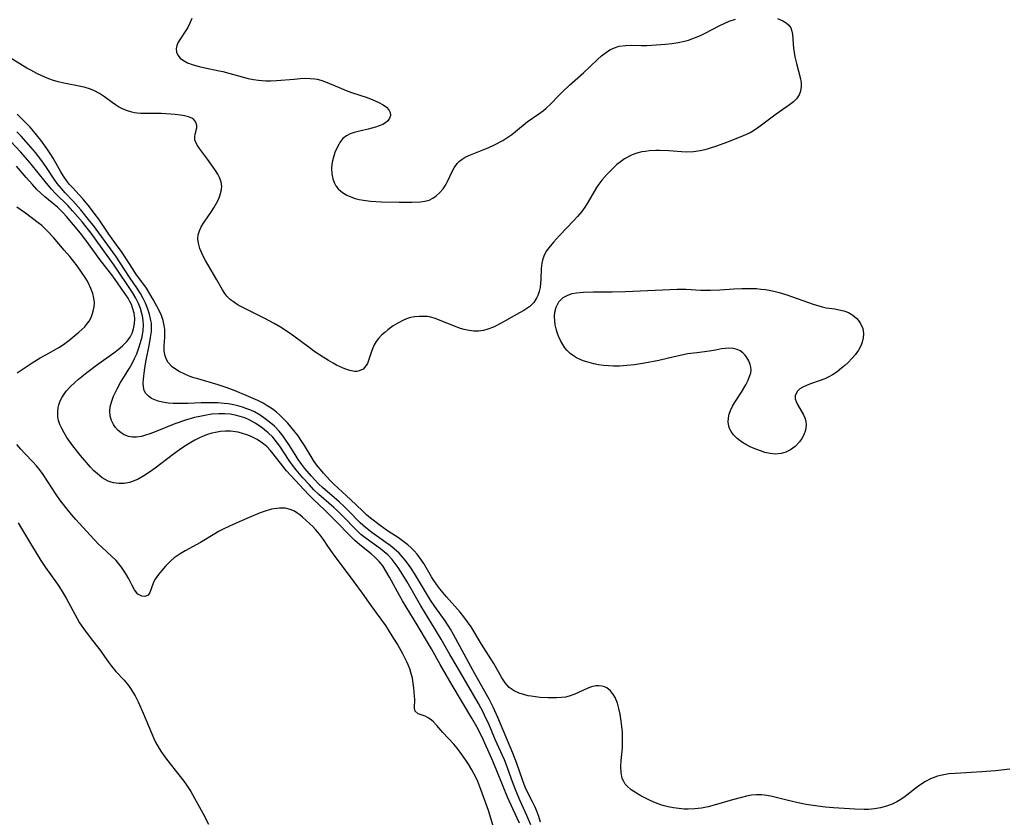
# Model space of a CAD drawing. Units: inches. Extents: x 2029305 to 2034716, y 194677 to 200189.
# Drawn here: x 2034058 to 2034186, y 194998 to 195102 of the extents above; entities that cross this region are included whole.
import ezdxf

# ---------------------------------------------------------------- set-up
doc = ezdxf.new("R2010")
doc.units = ezdxf.units.IN
doc.header["$MEASUREMENT"] = 0
doc.layers.add('c_12_T14S_R17E', color=229, linetype='Continuous')

msp = doc.modelspace()

# ---------------------------------------------------------------- linework, layer by layer
at = {"layer": 'c_12_T14S_R17E'}
for points, elevation in [([(2034125.9, 195071.28), (2034125.68, 195070.74), (2034125.54, 195070.16), (2034125.46, 195069.45), (2034125.42, 195068.02), (2034125.4, 195067.58), (2034125.33, 195067.02), (2034125.22, 195066.48), (2034125.05, 195065.96), (2034124.92, 195065.68), (2034124.51, 195065.07), (2034123.98, 195064.55), (2034123.61, 195064.26), (2034123.21, 195064), (2034122.67, 195063.69), (2034120.27, 195062.36), (2034119.26, 195061.84), (2034118.56, 195061.57), (2034117.96, 195061.4), (2034117.36, 195061.32), (2034116.74, 195061.33), (2034116.11, 195061.41), (2034115.47, 195061.55), (2034114.98, 195061.69), (2034114.07, 195062), (2034112.28, 195062.74), (2034111.7, 195062.96), (2034111.12, 195063.13), (2034110.69, 195063.21), (2034110.25, 195063.25), (2034109.63, 195063.25), (2034109.06, 195063.19), (2034108.51, 195063.08), (2034107.99, 195062.92), (2034107.48, 195062.71), (2034106.85, 195062.38), (2034106.25, 195062), (2034105.56, 195061.5), (2034105.16, 195061.17), (2034104.78, 195060.83), (2034104.34, 195060.37), (2034104.04, 195059.96), (2034103.79, 195059.53), (2034103.46, 195058.82), (2034103.03, 195057.5), (2034102.89, 195057.14), (2034102.71, 195056.83), (2034102.34, 195056.4), (2034101.82, 195056.15), (2034101.52, 195056.1), (2034101.2, 195056.1), (2034100.6, 195056.21), (2034099.96, 195056.42), (2034099.64, 195056.56), (2034098.89, 195056.92), (2034098.45, 195057.16), (2034097.82, 195057.52), (2034097.15, 195057.94), (2034096.06, 195058.66), (2034095.31, 195059.2), (2034093.32, 195060.67), (2034092.58, 195061.18), (2034091.58, 195061.83), (2034090.77, 195062.32), (2034089.66, 195062.92), (2034086.12, 195064.72), (2034085.48, 195065.12), (2034085.1, 195065.41), (2034084.87, 195065.61), (2034084.64, 195065.86), (2034084.37, 195066.2), (2034084.05, 195066.7), (2034083.34, 195068), (2034082.15, 195069.99), (2034081.84, 195070.53), (2034081.52, 195071.14), (2034081.13, 195072.06), (2034080.93, 195072.76), (2034080.87, 195073.31), (2034080.9, 195073.85), (2034081.06, 195074.38), (2034081.31, 195074.89), (2034081.69, 195075.49), (2034082.64, 195076.86), (2034082.96, 195077.36), (2034083.3, 195077.97), (2034083.53, 195078.43), (2034083.73, 195078.9), (2034083.91, 195079.54), (2034083.97, 195080.13), (2034083.88, 195080.72), (2034083.67, 195081.29), (2034083.44, 195081.74), (2034083.17, 195082.19), (2034082.11, 195083.68), (2034081.07, 195085.08), (2034080.81, 195085.46), (2034080.61, 195085.84), (2034080.49, 195086.2), (2034080.47, 195086.56), (2034080.51, 195086.91), (2034080.71, 195087.75), (2034080.72, 195088.06), (2034080.61, 195088.48), (2034080.34, 195088.83), (2034080.07, 195089), (2034079.65, 195089.17), (2034079.14, 195089.3), (2034078.59, 195089.4), (2034077.91, 195089.48), (2034077.32, 195089.53), (2034076.11, 195089.61), (2034074.89, 195089.63), (2034073.41, 195089.63), (2034072.97, 195089.66), (2034072.64, 195089.7), (2034072.27, 195089.78), (2034071.58, 195089.99), (2034071.07, 195090.21), (2034070.57, 195090.48), (2034070.15, 195090.75), (2034069.73, 195091.03), (2034068.74, 195091.77), (2034068.07, 195092.21), (2034067.35, 195092.59), (2034066.78, 195092.82), (2034066.2, 195093.01), (2034065.64, 195093.14), (2034063.43, 195093.56), (2034062.73, 195093.74), (2034061.97, 195093.96), (2034061.27, 195094.21), (2034060.59, 195094.5), (2034059.94, 195094.81), (2034059.15, 195095.23), (2034058.65, 195095.52), (2034055.91, 195097.18)], 922), ([(2034095.86, 195039.47), (2034095.27, 195040.05), (2034092.9, 195042.62), (2034092.39, 195043.19), (2034091.9, 195043.79), (2034090.67, 195045.39), (2034090.25, 195045.87), (2034089.81, 195046.32), (2034089.28, 195046.76), (2034088.56, 195047.23), (2034087.79, 195047.62), (2034087.24, 195047.84), (2034086.67, 195048.03), (2034086.08, 195048.18), (2034085.74, 195048.25), (2034085.09, 195048.33), (2034084.44, 195048.35), (2034083.79, 195048.29), (2034083.14, 195048.17), (2034082.66, 195048.05), (2034082.1, 195047.88), (2034081.54, 195047.67), (2034081.01, 195047.43), (2034080.48, 195047.16), (2034079.95, 195046.87), (2034079.15, 195046.36), (2034078.48, 195045.9), (2034077.69, 195045.32), (2034075.33, 195043.52), (2034074.6, 195043), (2034073.86, 195042.53), (2034073.11, 195042.11), (2034072.36, 195041.79), (2034071.96, 195041.67), (2034071.27, 195041.54), (2034070.59, 195041.52), (2034069.92, 195041.61), (2034069.62, 195041.68), (2034069.23, 195041.84), (2034068.44, 195042.28), (2034067.81, 195042.77), (2034067.32, 195043.23), (2034066.93, 195043.63), (2034066.38, 195044.24), (2034065.61, 195045.16), (2034064.63, 195046.41), (2034063.85, 195047.52), (2034063.48, 195048.12), (2034063.18, 195048.66), (2034062.94, 195049.21), (2034062.77, 195049.72), (2034062.67, 195050.23), (2034062.65, 195050.82), (2034062.72, 195051.4), (2034062.81, 195051.74), (2034062.99, 195052.26), (2034063.24, 195052.75), (2034063.49, 195053.14), (2034063.77, 195053.51), (2034064.29, 195054.1), (2034064.87, 195054.66), (2034065.36, 195055.09), (2034066.42, 195055.94), (2034067.69, 195056.89), (2034069.93, 195058.51), (2034070.52, 195058.96), (2034071.08, 195059.42), (2034071.63, 195059.98), (2034072.05, 195060.55), (2034072.32, 195061.07), (2034072.52, 195061.62), (2034072.65, 195062.27), (2034072.67, 195062.95), (2034072.58, 195063.66), (2034072.39, 195064.37), (2034072.24, 195064.78), (2034072.03, 195065.2), (2034071.79, 195065.62), (2034071.51, 195066.04), (2034069.81, 195068.46), (2034068.13, 195070.66), (2034066.3, 195073.16), (2034065.6, 195074.04), (2034063.81, 195076.22), (2034063.36, 195076.72), (2034063.03, 195077.04), (2034062.61, 195077.42), (2034061, 195078.77), (2034059.96, 195079.75), (2034059.36, 195080.37), (2034058.57, 195081.28), (2034057.3, 195082.76)], 914)]:
    msp.add_lwpolyline(points, dxfattribs=dict(at, elevation=elevation))
for points in [[(2034080.1, 195101.97, 922), (2034079.84, 195101.36, 922), (2034079.55, 195100.81, 922), (2034079.23, 195100.29, 922), (2034078.64, 195099.4, 922), (2034078.32, 195098.87, 922), (2034078.14, 195098.44, 922), (2034078.05, 195098.03, 922), (2034078.08, 195097.6, 922), (2034078.25, 195097.2, 922), (2034078.57, 195096.82, 922), (2034078.99, 195096.5, 922), (2034079.51, 195096.21, 922), (2034080.24, 195095.93, 922), (2034081.03, 195095.7, 922), (2034081.58, 195095.57, 922), (2034083.62, 195095.16, 922), (2034084.1, 195095.05, 922), (2034086.92, 195094.27, 922), (2034087.42, 195094.16, 922), (2034088.08, 195094.03, 922), (2034088.74, 195093.94, 922), (2034089.71, 195093.86, 922), (2034090.36, 195093.85, 922), (2034091.07, 195093.88, 922), (2034093.36, 195094.09, 922), (2034094.17, 195094.16, 922), (2034094.81, 195094.19, 922), (2034095.44, 195094.18, 922), (2034096.05, 195094.13, 922), (2034096.37, 195094.07, 922), (2034096.85, 195093.95, 922), (2034097.47, 195093.73, 922), (2034099.22, 195092.97, 922), (2034100.12, 195092.6, 922), (2034100.81, 195092.35, 922), (2034102.86, 195091.68, 922), (2034103.61, 195091.4, 922), (2034104.31, 195091.1, 922), (2034104.96, 195090.76, 922), (2034105.38, 195090.45, 922), (2034105.69, 195090.1, 922), (2034105.86, 195089.73, 922), (2034105.89, 195089.35, 922), (2034105.78, 195089, 922), (2034105.55, 195088.68, 922), (2034105.25, 195088.42, 922), (2034104.88, 195088.2, 922), (2034104.44, 195088, 922), (2034103.95, 195087.83, 922), (2034103.01, 195087.56, 922), (2034101.54, 195087.24, 922), (2034101.16, 195087.14, 922), (2034100.64, 195086.97, 922), (2034100.17, 195086.73, 922), (2034099.71, 195086.35, 922), (2034099.33, 195085.86, 922), (2034099.16, 195085.59, 922), (2034098.91, 195085.1, 922), (2034098.68, 195084.53, 922), (2034098.49, 195083.93, 922), (2034098.37, 195083.47, 922), (2034098.28, 195083.01, 922), (2034098.24, 195082.45, 922), (2034098.26, 195081.76, 922), (2034098.38, 195081.12, 922), (2034098.56, 195080.63, 922), (2034098.8, 195080.21, 922), (2034099.11, 195079.83, 922), (2034099.42, 195079.54, 922), (2034099.77, 195079.28, 922), (2034100.23, 195079.01, 922), (2034100.73, 195078.78, 922), (2034101.32, 195078.58, 922), (2034101.84, 195078.44, 922), (2034102.38, 195078.33, 922), (2034103.31, 195078.21, 922), (2034104.73, 195078.13, 922), (2034107.03, 195078.08, 922), (2034108.68, 195078.08, 922), (2034109.79, 195078.14, 922), (2034110.36, 195078.22, 922), (2034110.9, 195078.37, 922), (2034111.39, 195078.61, 922), (2034111.84, 195078.93, 922), (2034112.26, 195079.31, 922), (2034112.72, 195079.84, 922), (2034113.12, 195080.42, 922), (2034113.32, 195080.77, 922), (2034113.88, 195081.97, 922), (2034114.18, 195082.55, 922), (2034114.57, 195083.1, 922), (2034114.86, 195083.4, 922), (2034115.19, 195083.66, 922), (2034115.61, 195083.92, 922), (2034116.07, 195084.15, 922), (2034118.02, 195084.93, 922), (2034118.58, 195085.17, 922), (2034119.4, 195085.55, 922), (2034120.48, 195086.12, 922), (2034121.16, 195086.54, 922), (2034121.65, 195086.89, 922), (2034122.13, 195087.26, 922), (2034123.66, 195088.52, 922), (2034125.15, 195089.55, 922), (2034125.79, 195090.02, 922), (2034126.14, 195090.31, 922), (2034126.68, 195090.83, 922), (2034127.78, 195091.97, 922), (2034128.25, 195092.45, 922), (2034129.15, 195093.28, 922), (2034130.98, 195094.88, 922), (2034132.8, 195096.63, 922), (2034133.31, 195097.09, 922), (2034133.94, 195097.58, 922), (2034134.39, 195097.87, 922), (2034134.86, 195098.1, 922), (2034135.61, 195098.35, 922), (2034136.43, 195098.47, 922), (2034137.27, 195098.5, 922), (2034138.52, 195098.47, 922), (2034139.2, 195098.47, 922), (2034140.41, 195098.53, 922), (2034141.63, 195098.62, 922), (2034142.45, 195098.71, 922), (2034143.27, 195098.83, 922), (2034144.08, 195099.01, 922), (2034144.61, 195099.16, 922), (2034145.39, 195099.44, 922), (2034146.16, 195099.77, 922), (2034146.76, 195100.05, 922), (2034148.58, 195101.01, 922), (2034149.23, 195101.33, 922), (2034149.9, 195101.61, 922), (2034150.73, 195101.89, 922)], [(2034156.16, 195101.94, 922), (2034156.86, 195101.67, 922), (2034157.29, 195101.41, 922), (2034157.65, 195101.1, 922), (2034157.91, 195100.73, 922), (2034158.06, 195100.32, 922), (2034158.15, 195099.88, 922), (2034158.28, 195098.12, 922), (2034158.35, 195097.56, 922), (2034158.44, 195096.99, 922), (2034158.63, 195096.11, 922), (2034159.15, 195094.11, 922), (2034159.24, 195093.61, 922), (2034159.27, 195093.11, 922), (2034159.19, 195092.53, 922), (2034159.01, 195092.05, 922), (2034158.66, 195091.53, 922), (2034158.27, 195091.14, 922), (2034157.74, 195090.73, 922), (2034156, 195089.54, 922), (2034153.76, 195087.84, 922), (2034153.07, 195087.37, 922), (2034152.62, 195087.12, 922), (2034152.03, 195086.83, 922), (2034151.42, 195086.57, 922), (2034149.56, 195085.84, 922), (2034148.27, 195085.38, 922), (2034147.28, 195085.05, 922), (2034146.72, 195084.9, 922), (2034146.15, 195084.78, 922), (2034145.25, 195084.65, 922), (2034144.41, 195084.6, 922), (2034143.72, 195084.62, 922), (2034142.06, 195084.74, 922), (2034140.85, 195084.8, 922), (2034140.38, 195084.8, 922), (2034139.5, 195084.75, 922), (2034139.02, 195084.69, 922), (2034138.54, 195084.61, 922), (2034137.92, 195084.45, 922), (2034137.31, 195084.24, 922), (2034137.04, 195084.12, 922), (2034136.3, 195083.71, 922), (2034135.6, 195083.21, 922), (2034135.32, 195082.98, 922), (2034134.68, 195082.39, 922), (2034134, 195081.67, 922), (2034133.37, 195080.94, 922), (2034132.84, 195080.24, 922), (2034132.67, 195079.99, 922), (2034132.19, 195079.19, 922), (2034131.46, 195077.93, 922), (2034131.24, 195077.58, 922), (2034130.74, 195076.89, 922), (2034130.2, 195076.23, 922), (2034129.73, 195075.71, 922), (2034127.87, 195073.77, 922), (2034127.08, 195072.91, 922), (2034126.45, 195072.16, 922), (2034126.18, 195071.78, 922), (2034125.9, 195071.28, 922)], [(2034186.37, 195004.41, 920), (2034184.51, 195004.19, 920), (2034182.75, 195004.04, 920), (2034179.28, 195003.86, 920), (2034178.44, 195003.79, 920), (2034177.58, 195003.64, 920), (2034176.99, 195003.49, 920), (2034176.42, 195003.29, 920), (2034176.06, 195003.14, 920), (2034175.42, 195002.81, 920), (2034174.81, 195002.42, 920), (2034174.37, 195002.11, 920), (2034172.76, 195000.85, 920), (2034172.22, 195000.48, 920), (2034171.67, 195000.15, 920), (2034171.09, 194999.86, 920), (2034170.34, 194999.58, 920), (2034169.57, 194999.37, 920), (2034168.78, 194999.23, 920), (2034167.99, 194999.17, 920), (2034167.42, 194999.17, 920), (2034166.24, 194999.21, 920), (2034163.45, 194999.39, 920), (2034162.43, 194999.48, 920), (2034161.43, 194999.59, 920), (2034159.92, 194999.82, 920), (2034158.87, 195000.02, 920), (2034157.57, 195000.33, 920), (2034156, 195000.73, 920), (2034155.48, 195000.85, 920), (2034154.79, 195000.98, 920), (2034154.11, 195001.06, 920), (2034153.43, 195001.07, 920), (2034152.79, 195001.01, 920), (2034152.15, 195000.89, 920), (2034151.5, 195000.74, 920), (2034150.32, 195000.42, 920), (2034147.95, 194999.71, 920), (2034147.15, 194999.51, 920), (2034146.3, 194999.35, 920), (2034145.45, 194999.25, 920), (2034144.59, 194999.21, 920), (2034144.06, 194999.22, 920), (2034143.35, 194999.27, 920), (2034142.65, 194999.37, 920), (2034141.96, 194999.5, 920), (2034141.44, 194999.64, 920), (2034141.02, 194999.78, 920), (2034140.32, 195000.04, 920), (2034139.63, 195000.34, 920), (2034139.02, 195000.64, 920), (2034138.42, 195000.95, 920), (2034137.84, 195001.29, 920), (2034137.17, 195001.73, 920), (2034136.6, 195002.23, 920), (2034136.4, 195002.47, 920), (2034136.2, 195002.78, 920), (2034136.01, 195003.21, 920), (2034135.85, 195003.96, 920), (2034135.82, 195004.77, 920), (2034135.86, 195005.52, 920), (2034136.02, 195007.16, 920), (2034136.05, 195007.71, 920), (2034136.06, 195008.26, 920), (2034136.03, 195009.21, 920), (2034135.96, 195009.93, 920), (2034135.87, 195010.64, 920), (2034135.72, 195011.55, 920), (2034135.56, 195012.29, 920), (2034135.37, 195012.98, 920), (2034135.09, 195013.7, 920), (2034134.89, 195014.07, 920), (2034134.49, 195014.6, 920), (2034134.01, 195014.98, 920), (2034133.69, 195015.12, 920), (2034133.35, 195015.21, 920), (2034132.97, 195015.24, 920), (2034132.58, 195015.22, 920), (2034132.03, 195015.1, 920), (2034131.47, 195014.89, 920), (2034129.83, 195014.14, 920), (2034129.11, 195013.89, 920), (2034128.63, 195013.78, 920), (2034128.13, 195013.71, 920), (2034127.46, 195013.67, 920), (2034126.38, 195013.68, 920), (2034125.35, 195013.73, 920), (2034124.75, 195013.79, 920), (2034124.16, 195013.87, 920), (2034123.77, 195013.95, 920), (2034123.35, 195014.06, 920), (2034122.63, 195014.29, 920), (2034121.96, 195014.59, 920), (2034121.32, 195015.03, 920), (2034120.79, 195015.63, 920), (2034120.37, 195016.29, 920), (2034119.32, 195018.13, 920), (2034118.94, 195018.76, 920), (2034117.73, 195020.64, 920), (2034116.37, 195022.91, 920), (2034115.92, 195023.57, 920), (2034115.44, 195024.2, 920), (2034114.95, 195024.79, 920), (2034113.18, 195026.82, 920), (2034112.32, 195027.85, 920), (2034111.92, 195028.36, 920), (2034111.45, 195029.04, 920), (2034111.23, 195029.39, 920), (2034110.21, 195031.12, 920), (2034109.71, 195031.87, 920), (2034109.36, 195032.33, 920), (2034108.98, 195032.76, 920), (2034108.58, 195033.17, 920), (2034108.16, 195033.55, 920), (2034107.47, 195034.09, 920), (2034106.92, 195034.47, 920), (2034105.5, 195035.39, 920), (2034104.56, 195036.06, 920), (2034103.31, 195037.02, 920), (2034102.77, 195037.47, 920), (2034102.24, 195037.96, 920), (2034100.71, 195039.46, 920), (2034099.11, 195040.9, 920), (2034098.53, 195041.45, 920), (2034098.07, 195041.91, 920), (2034097.2, 195042.86, 920), (2034096.78, 195043.35, 920), (2034096.29, 195043.96, 920), (2034095.91, 195044.5, 920), (2034095.58, 195045.02, 920), (2034094.73, 195046.45, 920), (2034094.38, 195047, 920), (2034093.88, 195047.74, 920), (2034093.35, 195048.42, 920), (2034092.96, 195048.89, 920), (2034092.55, 195049.36, 920), (2034091.88, 195050.05, 920), (2034091.48, 195050.43, 920), (2034091.07, 195050.79, 920), (2034090.63, 195051.13, 920), (2034090.17, 195051.45, 920), (2034089.76, 195051.71, 920), (2034089.33, 195051.95, 920), (2034088.65, 195052.3, 920), (2034087.14, 195052.97, 920), (2034085.71, 195053.58, 920), (2034084.67, 195053.98, 920), (2034083.49, 195054.36, 920), (2034080.85, 195055.11, 920), (2034080.35, 195055.27, 920), (2034079.74, 195055.49, 920), (2034079.16, 195055.72, 920), (2034078.44, 195056.07, 920), (2034077.95, 195056.37, 920), (2034077.52, 195056.7, 920), (2034077.02, 195057.24, 920), (2034076.74, 195057.73, 920), (2034076.57, 195058.26, 920), (2034076.48, 195058.81, 920), (2034076.49, 195059.47, 920), (2034076.57, 195060.51, 920), (2034076.58, 195061.02, 920), (2034076.56, 195061.55, 920), (2034076.5, 195062.08, 920), (2034076.36, 195062.72, 920), (2034076.14, 195063.36, 920), (2034075.8, 195064.11, 920), (2034075.07, 195065.46, 920), (2034074.64, 195066.19, 920), (2034074.17, 195066.92, 920), (2034072.81, 195068.77, 920), (2034072.44, 195069.33, 920), (2034070.92, 195071.67, 920), (2034070.52, 195072.25, 920), (2034069.3, 195073.92, 920), (2034067.99, 195075.88, 920), (2034067.54, 195076.49, 920), (2034066.77, 195077.49, 920), (2034065.94, 195078.49, 920), (2034065.45, 195079.04, 920), (2034064.6, 195079.94, 920), (2034064.19, 195080.4, 920), (2034063.79, 195080.91, 920), (2034063.42, 195081.46, 920), (2034063.08, 195082.04, 920), (2034062.07, 195083.79, 920), (2034061.69, 195084.4, 920), (2034061.24, 195085.08, 920), (2034060.45, 195086.14, 920), (2034059.51, 195087.3, 920), (2034059.06, 195087.82, 920), (2034058.44, 195088.47, 920), (2034057.38, 195089.52, 920)], [(2034124.13, 194997.15, 916), (2034123.63, 194998.37, 916), (2034122.76, 195000.27, 916), (2034122.17, 195001.64, 916), (2034121.74, 195002.76, 916), (2034120.93, 195005.04, 916), (2034120.7, 195005.62, 916), (2034119.5, 195008.27, 916), (2034118.61, 195010.37, 916), (2034118.3, 195011.05, 916), (2034117.93, 195011.8, 916), (2034117.31, 195012.92, 916), (2034114.69, 195017.48, 916), (2034113.61, 195019.31, 916), (2034112.47, 195021.29, 916), (2034111.75, 195022.49, 916), (2034109.84, 195025.61, 916), (2034108.05, 195028.75, 916), (2034107.51, 195029.65, 916), (2034106.91, 195030.59, 916), (2034106.52, 195031.14, 916), (2034106.1, 195031.67, 916), (2034105.55, 195032.24, 916), (2034105.08, 195032.66, 916), (2034104.61, 195033.02, 916), (2034102.73, 195034.36, 916), (2034102.06, 195034.91, 916), (2034101.46, 195035.47, 916), (2034099.64, 195037.33, 916), (2034099.03, 195037.93, 916), (2034098.53, 195038.39, 916), (2034096.59, 195040.11, 916), (2034095.95, 195040.72, 916), (2034095.36, 195041.34, 916), (2034094.51, 195042.28, 916), (2034093.65, 195043.29, 916), (2034093.17, 195043.89, 916), (2034092.72, 195044.51, 916), (2034091.51, 195046.37, 916), (2034091.08, 195046.96, 916), (2034090.6, 195047.53, 916), (2034090.02, 195048.12, 916), (2034089.54, 195048.52, 916), (2034089.04, 195048.9, 916), (2034088.3, 195049.38, 916), (2034087.52, 195049.8, 916), (2034086.96, 195050.04, 916), (2034086.34, 195050.24, 916), (2034085.71, 195050.4, 916), (2034085.07, 195050.52, 916), (2034084.36, 195050.58, 916), (2034083.57, 195050.59, 916), (2034082.67, 195050.52, 916), (2034081.77, 195050.38, 916), (2034081.12, 195050.25, 916), (2034080.43, 195050.09, 916), (2034079.25, 195049.75, 916), (2034077.89, 195049.26, 916), (2034075.33, 195048.24, 916), (2034074.62, 195047.98, 916), (2034074.06, 195047.8, 916), (2034073.53, 195047.65, 916), (2034072.87, 195047.54, 916), (2034072.36, 195047.53, 916), (2034071.85, 195047.62, 916), (2034071.3, 195047.85, 916), (2034070.89, 195048.11, 916), (2034070.52, 195048.42, 916), (2034070.18, 195048.79, 916), (2034069.89, 195049.2, 916), (2034069.63, 195049.71, 916), (2034069.46, 195050.28, 916), (2034069.43, 195050.93, 916), (2034069.49, 195051.5, 916), (2034069.63, 195052.09, 916), (2034069.9, 195052.87, 916), (2034070.37, 195053.84, 916), (2034070.82, 195054.64, 916), (2034071.98, 195056.5, 916), (2034072.32, 195057.12, 916), (2034072.63, 195057.76, 916), (2034072.92, 195058.4, 916), (2034073.19, 195059.15, 916), (2034073.42, 195059.87, 916), (2034073.61, 195060.59, 916), (2034073.75, 195061.41, 916), (2034073.79, 195062.11, 916), (2034073.76, 195062.72, 916), (2034073.67, 195063.33, 916), (2034073.6, 195063.63, 916), (2034073.41, 195064.27, 916), (2034073.17, 195064.9, 916), (2034072.81, 195065.62, 916), (2034072.36, 195066.36, 916), (2034069.97, 195069.91, 916), (2034069.08, 195071.17, 916), (2034066.99, 195074.06, 916), (2034066.32, 195074.92, 916), (2034065.86, 195075.49, 916), (2034064.58, 195076.98, 916), (2034063.96, 195077.66, 916), (2034062.42, 195079.19, 916), (2034061.85, 195079.8, 916), (2034061.02, 195080.77, 916), (2034059.22, 195083.03, 916), (2034058.77, 195083.56, 916), (2034057.83, 195084.61, 916), (2034054.56, 195088.05, 916)], [(2034125.4, 194997.52, 918), (2034125.18, 194998.24, 918), (2034124.91, 194998.96, 918), (2034124.65, 194999.56, 918), (2034124.36, 195000.16, 918), (2034123.76, 195001.32, 918), (2034123.44, 195001.99, 918), (2034123.27, 195002.4, 918), (2034123.03, 195003.02, 918), (2034122.31, 195005.12, 918), (2034121.79, 195006.48, 918), (2034119.85, 195011.1, 918), (2034119.26, 195012.38, 918), (2034118.7, 195013.49, 918), (2034118.35, 195014.12, 918), (2034116.58, 195017.25, 918), (2034114.08, 195021.89, 918), (2034113.69, 195022.58, 918), (2034113.01, 195023.66, 918), (2034111.67, 195025.55, 918), (2034111.11, 195026.38, 918), (2034110.45, 195027.45, 918), (2034109.02, 195029.83, 918), (2034108.64, 195030.42, 918), (2034108.24, 195030.99, 918), (2034107.8, 195031.56, 918), (2034107.58, 195031.83, 918), (2034107, 195032.46, 918), (2034106.38, 195033.04, 918), (2034105.85, 195033.46, 918), (2034105.3, 195033.87, 918), (2034103.47, 195035.14, 918), (2034102.66, 195035.8, 918), (2034101.97, 195036.43, 918), (2034100.41, 195038.02, 918), (2034099.83, 195038.59, 918), (2034099.22, 195039.14, 918), (2034097.07, 195040.99, 918), (2034096.53, 195041.5, 918), (2034096.06, 195042, 918), (2034095.63, 195042.47, 918), (2034094.78, 195043.48, 918), (2034094.36, 195044.01, 918), (2034093.91, 195044.63, 918), (2034093.49, 195045.29, 918), (2034092.68, 195046.61, 918), (2034092.4, 195047.05, 918), (2034091.93, 195047.7, 918), (2034091.42, 195048.32, 918), (2034090.81, 195048.96, 918), (2034090.15, 195049.55, 918), (2034089.63, 195049.95, 918), (2034088.94, 195050.42, 918), (2034088.21, 195050.82, 918), (2034087.73, 195051.05, 918), (2034087.24, 195051.25, 918), (2034086.65, 195051.45, 918), (2034086.04, 195051.63, 918), (2034085.34, 195051.79, 918), (2034084.82, 195051.88, 918), (2034084.3, 195051.94, 918), (2034083.44, 195052.01, 918), (2034082.85, 195052.02, 918), (2034081.3, 195051.99, 918), (2034079.58, 195051.93, 918), (2034078.34, 195051.91, 918), (2034077.66, 195051.93, 918), (2034077.01, 195051.98, 918), (2034076.27, 195052.09, 918), (2034075.71, 195052.22, 918), (2034075.26, 195052.38, 918), (2034074.86, 195052.57, 918), (2034074.44, 195052.87, 918), (2034074.11, 195053.21, 918), (2034073.88, 195053.63, 918), (2034073.78, 195054.07, 918), (2034073.75, 195054.57, 918), (2034073.78, 195055.1, 918), (2034073.93, 195056.22, 918), (2034074.12, 195057.33, 918), (2034074.58, 195059.7, 918), (2034074.73, 195060.49, 918), (2034074.82, 195061.28, 918), (2034074.85, 195061.71, 918), (2034074.84, 195062.04, 918), (2034074.82, 195062.36, 918), (2034074.77, 195062.73, 918), (2034074.59, 195063.52, 918), (2034074.34, 195064.3, 918), (2034074.06, 195064.97, 918), (2034073.76, 195065.59, 918), (2034073.42, 195066.2, 918), (2034073.01, 195066.82, 918), (2034071.96, 195068.36, 918), (2034070.19, 195071.07, 918), (2034069.84, 195071.56, 918), (2034067.29, 195075.07, 918), (2034066.84, 195075.64, 918), (2034065.65, 195077.08, 918), (2034064.6, 195078.27, 918), (2034063.62, 195079.32, 918), (2034063.14, 195079.85, 918), (2034062.59, 195080.53, 918), (2034062.21, 195081.06, 918), (2034061.19, 195082.59, 918), (2034060.58, 195083.47, 918), (2034059.75, 195084.55, 918), (2034058.86, 195085.6, 918), (2034057.9, 195086.66, 918), (2034057.35, 195087.22, 918)], [(2034057.38, 195055.92, 912), (2034059.32, 195057.21, 912), (2034060.39, 195057.86, 912), (2034061.11, 195058.27, 912), (2034062.82, 195059.2, 912), (2034063.41, 195059.58, 912), (2034064.1, 195060.09, 912), (2034065.41, 195061.18, 912), (2034065.79, 195061.53, 912), (2034066.16, 195061.89, 912), (2034066.41, 195062.18, 912), (2034066.73, 195062.62, 912), (2034066.99, 195063.1, 912), (2034067.19, 195063.6, 912), (2034067.28, 195063.91, 912), (2034067.39, 195064.49, 912), (2034067.42, 195065.07, 912), (2034067.34, 195065.63, 912), (2034067.2, 195066.2, 912), (2034066.95, 195066.88, 912), (2034066.65, 195067.56, 912), (2034066.44, 195067.95, 912), (2034066.22, 195068.32, 912), (2034065.76, 195069, 912), (2034065.17, 195069.8, 912), (2034064.21, 195071.03, 912), (2034063.51, 195071.87, 912), (2034062.1, 195073.5, 912), (2034061.34, 195074.32, 912), (2034060.99, 195074.67, 912), (2034060.57, 195075.06, 912), (2034060.13, 195075.42, 912), (2034058.46, 195076.64, 912), (2034057.36, 195077.46, 912)], [(2034119.47, 194996.29, 912), (2034118.61, 194999.02, 912), (2034117.65, 195001.77, 912), (2034117.23, 195002.8, 912), (2034117.01, 195003.27, 912), (2034116.47, 195004.3, 912), (2034116.02, 195005.05, 912), (2034115.68, 195005.57, 912), (2034114.94, 195006.62, 912), (2034114.54, 195007.14, 912), (2034114.13, 195007.64, 912), (2034112.7, 195009.16, 912), (2034111.91, 195010.09, 912), (2034111.43, 195010.58, 912), (2034111.04, 195010.91, 912), (2034110.71, 195011.13, 912), (2034110.38, 195011.29, 912), (2034109.49, 195011.61, 912), (2034109.12, 195011.94, 912), (2034109.02, 195012.35, 912), (2034109.04, 195013.45, 912), (2034109.02, 195013.91, 912), (2034108.94, 195014.92, 912), (2034108.86, 195015.56, 912), (2034108.74, 195016.21, 912), (2034108.55, 195016.98, 912), (2034108.41, 195017.43, 912), (2034108.21, 195017.94, 912), (2034107.99, 195018.45, 912), (2034107.55, 195019.32, 912), (2034106.8, 195020.63, 912), (2034106.13, 195021.74, 912), (2034105.27, 195023.06, 912), (2034104.08, 195024.7, 912), (2034103.08, 195026.12, 912), (2034102.26, 195027.26, 912), (2034101.16, 195028.73, 912), (2034098.48, 195032.35, 912), (2034097.76, 195033.38, 912), (2034097.18, 195034.24, 912), (2034096.67, 195034.94, 912), (2034096.16, 195035.54, 912), (2034095.79, 195035.93, 912), (2034095.41, 195036.29, 912), (2034094.48, 195037.14, 912), (2034094.1, 195037.45, 912), (2034093.71, 195037.73, 912), (2034093.42, 195037.91, 912), (2034092.87, 195038.15, 912), (2034092.19, 195038.3, 912), (2034091.49, 195038.32, 912), (2034090.76, 195038.23, 912), (2034090.42, 195038.17, 912), (2034089.6, 195037.94, 912), (2034088.95, 195037.7, 912), (2034087.83, 195037.24, 912), (2034086.24, 195036.56, 912), (2034084.98, 195036, 912), (2034084.06, 195035.54, 912), (2034083.56, 195035.27, 912), (2034083.07, 195034.99, 912), (2034081.22, 195033.88, 912), (2034079.22, 195032.76, 912), (2034078.58, 195032.38, 912), (2034077.8, 195031.85, 912), (2034077.36, 195031.49, 912), (2034076.99, 195031.14, 912), (2034076.64, 195030.77, 912), (2034076.17, 195030.23, 912), (2034075.75, 195029.69, 912), (2034075.33, 195029.11, 912), (2034075.15, 195028.78, 912), (2034075, 195028.45, 912), (2034074.63, 195027.34, 912), (2034074.39, 195027.02, 912), (2034073.96, 195026.83, 912), (2034073.57, 195026.87, 912), (2034073.08, 195027.15, 912), (2034072.65, 195027.69, 912), (2034072.33, 195028.27, 912), (2034071.88, 195029.15, 912), (2034071.61, 195029.65, 912), (2034071.3, 195030.15, 912), (2034070.96, 195030.64, 912), (2034070.61, 195031.09, 912), (2034070.23, 195031.51, 912), (2034069.64, 195032.09, 912), (2034068.37, 195033.24, 912), (2034067.98, 195033.62, 912), (2034067.36, 195034.28, 912), (2034065.01, 195036.84, 912), (2034064.43, 195037.51, 912), (2034063.71, 195038.4, 912), (2034062.94, 195039.41, 912), (2034062.46, 195040.08, 912), (2034060.75, 195042.68, 912), (2034060.27, 195043.36, 912), (2034059.9, 195043.82, 912), (2034059.42, 195044.36, 912), (2034058.38, 195045.42, 912), (2034057.84, 195046, 912), (2034057.33, 195046.6, 912)], [(2034122.66, 194997.4, 914), (2034121.8, 194999.24, 914), (2034121.11, 195000.77, 914), (2034120.54, 195002.14, 914), (2034119.63, 195004.41, 914), (2034119.05, 195005.75, 914), (2034117.79, 195008.55, 914), (2034117.12, 195009.91, 914), (2034116.48, 195011.05, 914), (2034113.89, 195015.33, 914), (2034113.11, 195016.65, 914), (2034112.33, 195018.02, 914), (2034111.22, 195020.05, 914), (2034110.83, 195020.71, 914), (2034109.38, 195023.14, 914), (2034107.47, 195026.28, 914), (2034106.81, 195027.43, 914), (2034105.77, 195029.35, 914), (2034105.34, 195030.1, 914), (2034104.88, 195030.82, 914), (2034104.42, 195031.39, 914), (2034103.87, 195031.95, 914), (2034103.37, 195032.37, 914), (2034101.9, 195033.56, 914), (2034101.28, 195034.11, 914), (2034100.71, 195034.67, 914), (2034098.79, 195036.64, 914), (2034097.37, 195038.04, 914), (2034095.86, 195039.47, 914)], [(2034057.51, 195036.41, 912), (2034057.94, 195035.7, 912), (2034059.23, 195033.52, 912), (2034060.46, 195031.5, 912), (2034061.06, 195030.6, 912), (2034062.64, 195028.44, 912), (2034063.12, 195027.7, 912), (2034063.77, 195026.61, 912), (2034065.17, 195023.99, 912), (2034065.49, 195023.44, 912), (2034066, 195022.67, 912), (2034066.88, 195021.5, 912), (2034068.12, 195019.91, 912), (2034069.25, 195018.31, 912), (2034069.64, 195017.79, 912), (2034070.2, 195017.11, 912), (2034071.28, 195015.96, 912), (2034071.86, 195015.26, 912), (2034072.2, 195014.76, 912), (2034072.7, 195013.93, 912), (2034073.1, 195013.15, 912), (2034073.77, 195011.7, 912), (2034074.79, 195009.19, 912), (2034075.14, 195008.38, 912), (2034075.38, 195007.91, 912), (2034075.84, 195007.1, 912), (2034076.15, 195006.61, 912), (2034076.79, 195005.7, 912), (2034079.03, 195002.83, 912), (2034079.34, 195002.39, 912), (2034079.94, 195001.49, 912), (2034080.66, 195000.25, 912), (2034081.5, 194998.68, 912), (2034082.24, 194997.24, 912)]]:
    msp.add_polyline3d(points, dxfattribs=at)
msp.add_polyline3d([(2034149.96, 195048.69, 922), (2034149.87, 195048.98, 922), (2034149.79, 195049.51, 922), (2034149.81, 195050.05, 922), (2034149.91, 195050.54, 922), (2034150.07, 195051.03, 922), (2034150.34, 195051.58, 922), (2034150.67, 195052.12, 922), (2034151.49, 195053.39, 922), (2034152.05, 195054.37, 922), (2034152.35, 195054.97, 922), (2034152.6, 195055.56, 922), (2034152.7, 195055.92, 922), (2034152.74, 195056.29, 922), (2034152.72, 195056.63, 922), (2034152.64, 195057.01, 922), (2034152.45, 195057.48, 922), (2034152.18, 195057.92, 922), (2034151.96, 195058.22, 922), (2034151.69, 195058.49, 922), (2034151.33, 195058.75, 922), (2034150.92, 195058.95, 922), (2034150.41, 195059.09, 922), (2034149.83, 195059.13, 922), (2034149.37, 195059.09, 922), (2034148.9, 195059.01, 922), (2034148.14, 195058.85, 922), (2034147.34, 195058.71, 922), (2034145.7, 195058.53, 922), (2034144.53, 195058.37, 922), (2034144.08, 195058.29, 922), (2034142.01, 195057.8, 922), (2034140.75, 195057.53, 922), (2034138.88, 195057.16, 922), (2034137.58, 195056.96, 922), (2034136.62, 195056.85, 922), (2034135.65, 195056.79, 922), (2034134.89, 195056.78, 922), (2034134.23, 195056.81, 922), (2034133.57, 195056.88, 922), (2034132.92, 195056.97, 922), (2034132.32, 195057.08, 922), (2034131.41, 195057.32, 922), (2034130.93, 195057.48, 922), (2034130.46, 195057.67, 922), (2034130.06, 195057.88, 922), (2034129.67, 195058.11, 922), (2034129.24, 195058.44, 922), (2034128.85, 195058.81, 922), (2034128.54, 195059.18, 922), (2034128.27, 195059.58, 922), (2034127.97, 195060.11, 922), (2034127.72, 195060.67, 922), (2034127.55, 195061.15, 922), (2034127.41, 195061.64, 922), (2034127.3, 195062.13, 922), (2034127.23, 195062.64, 922), (2034127.2, 195063.23, 922), (2034127.24, 195063.8, 922), (2034127.4, 195064.46, 922), (2034127.77, 195065.15, 922), (2034128.33, 195065.69, 922), (2034128.93, 195066.02, 922), (2034129.5, 195066.2, 922), (2034130.06, 195066.31, 922), (2034130.97, 195066.4, 922), (2034132.25, 195066.43, 922), (2034134.68, 195066.45, 922), (2034136.42, 195066.49, 922), (2034143.13, 195066.78, 922), (2034144.3, 195066.78, 922), (2034146.21, 195066.67, 922), (2034147.46, 195066.64, 922), (2034148.67, 195066.68, 922), (2034150.49, 195066.82, 922), (2034151.54, 195066.87, 922), (2034152.35, 195066.88, 922), (2034153.44, 195066.85, 922), (2034154.03, 195066.8, 922), (2034154.62, 195066.73, 922), (2034155.31, 195066.61, 922), (2034155.86, 195066.49, 922), (2034156.41, 195066.35, 922), (2034157.4, 195066.04, 922), (2034160.82, 195064.85, 922), (2034161.97, 195064.5, 922), (2034162.51, 195064.37, 922), (2034163.61, 195064.21, 922), (2034164.21, 195064.11, 922), (2034164.8, 195063.96, 922), (2034165.39, 195063.75, 922), (2034165.98, 195063.42, 922), (2034166.5, 195062.99, 922), (2034166.93, 195062.42, 922), (2034167.25, 195061.67, 922), (2034167.34, 195061.03, 922), (2034167.31, 195060.47, 922), (2034167.19, 195059.91, 922), (2034167.05, 195059.5, 922), (2034166.71, 195058.87, 922), (2034166.28, 195058.26, 922), (2034165.85, 195057.76, 922), (2034165.37, 195057.27, 922), (2034164.93, 195056.86, 922), (2034164.51, 195056.5, 922), (2034163.94, 195056.06, 922), (2034163.33, 195055.67, 922), (2034162.83, 195055.39, 922), (2034162.31, 195055.14, 922), (2034161.74, 195054.91, 922), (2034160.45, 195054.46, 922), (2034159.94, 195054.27, 922), (2034159.49, 195054.06, 922), (2034159.1, 195053.82, 922), (2034158.8, 195053.54, 922), (2034158.59, 195053.24, 922), (2034158.48, 195052.9, 922), (2034158.49, 195052.55, 922), (2034158.59, 195052.18, 922), (2034158.77, 195051.81, 922), (2034159.56, 195050.47, 922), (2034159.74, 195050.06, 922), (2034159.86, 195049.62, 922), (2034159.9, 195049.09, 922), (2034159.81, 195048.46, 922), (2034159.61, 195047.86, 922), (2034159.35, 195047.37, 922), (2034159.04, 195046.95, 922), (2034158.46, 195046.34, 922), (2034157.86, 195045.89, 922), (2034157.27, 195045.6, 922), (2034156.65, 195045.42, 922), (2034156.27, 195045.37, 922), (2034155.92, 195045.35, 922), (2034155.24, 195045.42, 922), (2034154.55, 195045.57, 922), (2034153.95, 195045.76, 922), (2034153.36, 195045.99, 922), (2034152.65, 195046.3, 922), (2034152.06, 195046.61, 922), (2034151.51, 195046.96, 922), (2034150.95, 195047.38, 922), (2034150.47, 195047.87, 922), (2034150.18, 195048.27, 922)], close=True, dxfattribs=at)

doc.saveas('drawing.dxf')
